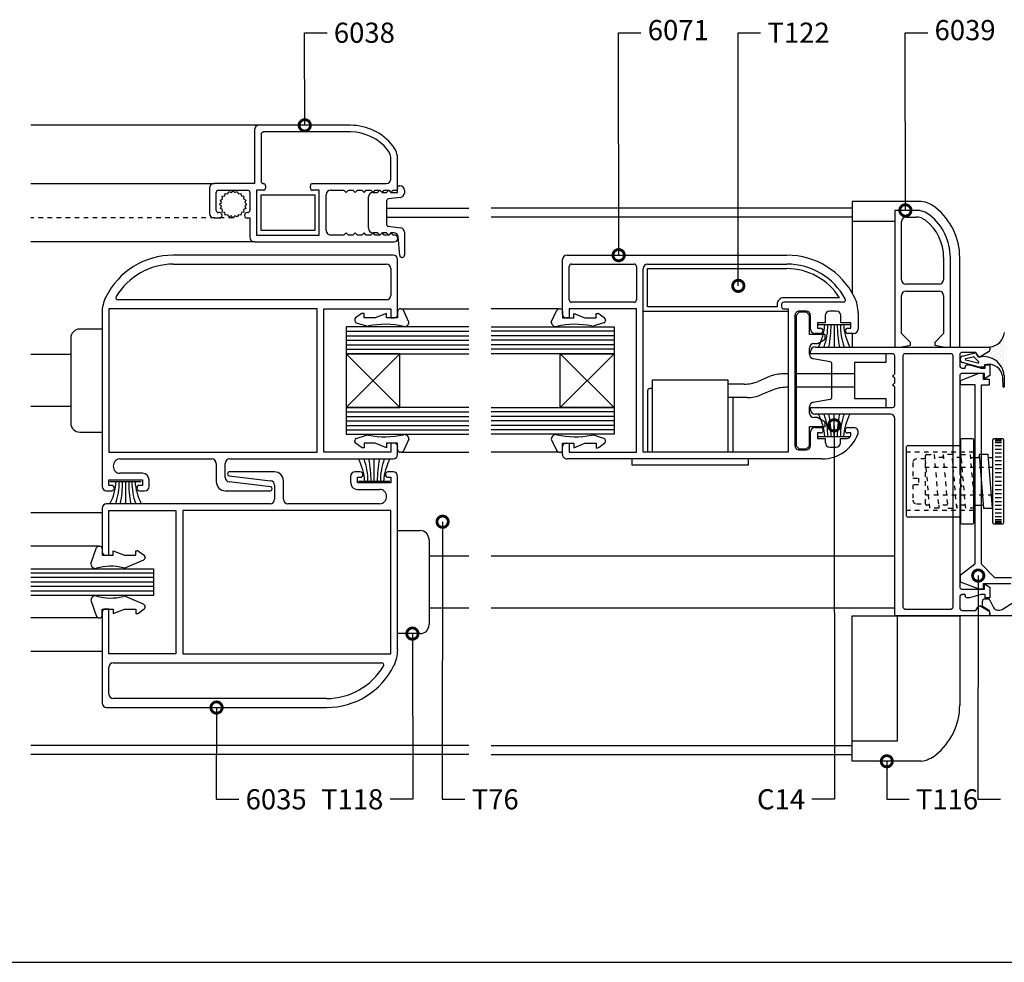
# Model space of a CAD drawing. Units: millimetres. Extents: x 75 to 686, y -816 to -465.
# Drawn here: x 204 to 226, y -816 to -796 of the extents above; entities that cross this region are included whole.
import ezdxf

# ---------------------------------------------------------------- set-up
doc = ezdxf.new("R2010")
doc.units = ezdxf.units.MM
doc.linetypes.add('DASHED', pattern=[0.75, 0.5, -0.25])
for name, color, linetype in [('ACCESORIO', 1, 'Continuous'), ('COTAS', 1, 'Continuous'), ('FORMATO', 4, 'Continuous'), ('PERFIL', 3, 'Continuous'), ('VIDRIO', 2, 'Continuous'), ('VISTA', 4, 'Continuous')]:
    doc.layers.add(name, color=color, linetype=linetype)
doc.styles.add('FUTURA', font='txt')
doc.dimstyles.new('LEA', dxfattribs={"dimscale": 0, "dimtxt": 4.5, "dimasz": 5, "dimexe": 1.25, "dimexo": 0.625, "dimgap": 1.5, "dimtad": 0, "dimdec": 4, "dimdsep": 46, "dimlunit": 6, "dimtxsty": 'FUTURA', "dimblk1": 'DOTSMALL', "dimblk2": 'DOTSMALL', "dimsah": 1, "dimcen": 0, "dimclrt": 4, "dimadec": 0, "dimazin": 0, "dimtfac": 1, "dimtdec": 4, "dimtofl": 0, "dimtmove": 1, "dimatfit": 3, "dimldrblk": 'DOTSMALL', "dimfxl": 0, "dimtolj": 1, "dimtzin": 0, "dimarcsym": 0})

# ---------------------------------------------------------------- blocks, each defined once
blk = doc.blocks.new('_DOTSMALL')
at = {"color": 0, "linetype": 'ByBlock', "const_width": 0.5}
blk.add_lwpolyline([(-0.0625, 0, 1), (0.0625, 0, 1)], format="xyb", close=True, dxfattribs=at)
blk = doc.blocks.new('vent vidrio repartido')
at = {"layer": 'ACCESORIO'}
h = blk.add_hatch(dxfattribs=at)
h.set_pattern_fill('DOTS', color=4, scale=0.296837, angle=-45, style=0)
h.set_pattern_definition([(225, (763.0317, 648.862), (-0.49981335, 0.16660445), [0, -0.47122854])])
edge = h.paths.add_edge_path()
edge.add_ellipse((684.2, 129.61), major_axis=(-1.4, -1.4), ratio=1, start_angle=139.5886, end_angle=140.2006, ccw=False)
edge.add_line((686.17, 129.77), (686.28, 129.77))
edge.add_line((686.28, 129.77), (686.28, 136.08))
edge.add_line((686.28, 136.08), (686.28, 139.13))
edge.add_ellipse((682.68, 139.55), major_axis=(-2.56, -2.56), ratio=1, start_angle=50.3866, end_angle=128.4844, ccw=False)
edge.add_line((683.02, 135.93), (683.02, 135.28))
edge.add_ellipse((682.53, 135.28), major_axis=(-0.35, -0.35), ratio=1, start_angle=75, end_angle=135, ccw=False)
edge.add_line((682.77, 134.85), (681.04, 133.85))
edge.add_ellipse((680.8, 134.28), major_axis=(-0.35, -0.35), ratio=1, start_angle=28.8607, end_angle=75, ccw=False)
edge.add_line((680.66, 133.8), (680.66, 133.71))
edge.add_ellipse((680.74, 134.2), major_axis=(-0.35, -0.35), ratio=1, start_angle=35.4108, end_angle=56.282)
edge.add_ellipse((681.71, 129.32), major_axis=(-3.17, 3.17), ratio=1, start_angle=230.9624, end_angle=326.2822, ccw=False)
for p, q in [((514, 169.31), (514.09, 169.87)), ((514.09, 169.87), (514.66, 169.78)), ((514.66, 169.78), (514.92, 170.29)), ((514.92, 170.29), (515.43, 170.03)), ((515.43, 170.03), (515.84, 170.44)), ((515.84, 170.44), (516.24, 170.03)), ((516.24, 170.03), (516.76, 170.29)), ((516.76, 170.29), (517.02, 169.78)), ((517.02, 169.78), (517.58, 169.87)), ((517.58, 169.87), (517.67, 169.31)), ((546.76, 170.07), (547.75, 170.07)), ((547.75, 170.07), (548.24, 170.56)), ((548.24, 170.56), (548.74, 170.07)), ((548.74, 170.07), (549.73, 170.07)), ((549.73, 170.07), (550.22, 170.56)), ((550.22, 170.56), (550.72, 170.07)), ((550.72, 170.07), (552.2, 170.07)), ((552.2, 170.07), (552.2, 171.55)), ((552.2, 171.55), (552.7, 171.55)), ((553.69, 170.56), (553.69, 169.95)), ((512.87, 167.47), (513.28, 167.88)), ((513.02, 168.39), (513.53, 168.65)), ((513.28, 167.88), (513.02, 168.39)), ((513.44, 169.22), (514, 169.31)), ((513.53, 168.65), (513.44, 169.22)), ((517.67, 169.31), (518.24, 169.22)), ((518.24, 169.22), (518.15, 168.65)), ((518.15, 168.65), (518.66, 168.39)), ((518.66, 168.39), (518.4, 167.88)), ((518.4, 167.88), (518.81, 167.47)), ((545.77, 162.15), (545.77, 169.08)), ((549.73, 168.15), (549.73, 163.08)), ((552.82, 168.97), (550.16, 168.64)), ((513.28, 167.06), (512.87, 167.47)), ((513.02, 166.55), (513.28, 167.06)), ((513.53, 166.29), (513.02, 166.55)), ((513.44, 165.73), (513.53, 166.29)), ((514, 165.64), (513.44, 165.73)), ((514.09, 165.07), (514, 165.64)), ((517.67, 165.64), (517.58, 165.07)), ((518.24, 165.73), (517.67, 165.64)), ((518.66, 166.55), (518.15, 166.29)), ((518.15, 166.29), (518.24, 165.73)), ((518.81, 167.47), (518.4, 167.06)), ((518.4, 167.06), (518.66, 166.55)), ((514.66, 165.16), (514.09, 165.07)), ((514.92, 164.65), (514.66, 165.16)), ((515.43, 164.91), (514.92, 164.65)), ((515.84, 164.5), (515.43, 164.91)), ((516.24, 164.91), (515.84, 164.5)), ((516.76, 164.65), (516.24, 164.91)), ((517.02, 165.16), (516.76, 164.65)), ((517.58, 165.07), (517.02, 165.16)), ((547.75, 161.16), (546.76, 161.16)), ((548.24, 160.67), (547.75, 161.16)), ((548.74, 161.16), (548.24, 160.67)), ((549.73, 161.16), (548.74, 161.16)), ((550.22, 160.67), (549.73, 161.16)), ((550.16, 162.59), (552.82, 162.26)), ((550.72, 161.16), (550.22, 160.67)), ((551.34, 161.16), (550.72, 161.16)), ((553.69, 161.28), (553.69, 156.22)), ((552.66, 156.17), (552.32, 160.25)), ((553.19, 155.72), (553.15, 155.72)), ((552.2, 143.85), (552.2, 142.37)), ((553.01, 144.35), (552.7, 144.35)), ((554.67, 141.43), (553.46, 144.06)), ((586.15, 141.43), (587.36, 144.06)), ((587.81, 144.35), (588.13, 144.35)), ((588.63, 143.85), (588.63, 142.37)), ((542.7, 141.95), (542.7, 141.77)), ((544.14, 143.26), (542.9, 142.35)), ((544.78, 143.36), (544.43, 143.36)), ((544.78, 142.37), (544.78, 143.36)), ((547.25, 142.37), (544.78, 142.37)), ((549.73, 143.36), (547.25, 142.37)), ((549.73, 142.37), (549.73, 143.36)), ((552.2, 142.37), (549.73, 142.37)), ((588.63, 142.37), (591.1, 142.37)), ((591.1, 142.37), (591.1, 143.36)), ((591.1, 143.36), (593.57, 142.37)), ((593.57, 142.37), (596.05, 142.37)), ((596.05, 142.37), (596.05, 143.36)), ((596.05, 143.36), (596.39, 143.36)), ((596.69, 143.26), (597.92, 142.35)), ((598.13, 141.95), (598.13, 141.77)), ((543.05, 141.3), (545.29, 140.59)), ((597.78, 141.3), (595.54, 140.59)), ((660.07, 134.45), (660.07, 132.47)), ((676.47, 133.2), (676.47, 133.22)), ((677.02, 133.93), (679.71, 134.67)), ((677.76, 133.4), (679.34, 133.75)), ((680.36, 132.35), (677.76, 133.02)), ((679.56, 133.66), (680.58, 132.65)), ((679.93, 134.59), (680.32, 133.95)), ((660.07, 132.47), (653.14, 132.47)), ((653.14, 132.47), (653.14, 124.56)), ((680.68, 131.47), (677.02, 132.49)), ((681.61, 131.47), (680.68, 131.47)), ((681.86, 131.96), (681.86, 131.72)), ((608.51, 112.68), (608.51, 128.71)), ((608.51, 128.71), (625.14, 128.71)), ((625.14, 128.71), (625.14, 112.68)), ((634.38, 129.39), (631.82, 128.33)), ((638.5, 130), (637.42, 130)), ((653.14, 130), (639.98, 130)), ((686, 127.12), (685.92, 129.04)), ((686.17, 129.61), (686.17, 129.17)), ((686.17, 129.17), (686.17, 127.11)), ((607.43, 126.24), (607.43, 112.68)), ((608.51, 126.73), (607.92, 126.73)), ((628.78, 127.72), (625.14, 127.72)), ((635.02, 126.42), (632.46, 125.36)), ((638.5, 127.03), (638.06, 127.03)), ((653.14, 127.03), (639.98, 127.03)), ((629.42, 124.75), (625.14, 124.75)), ((626.23, 124.75), (626.23, 112.68)), ((653.14, 124.56), (660.07, 124.56)), ((660.07, 124.56), (660.07, 122.58)), ((543.05, 115.72), (545.29, 116.44)), ((554.67, 115.6), (553.46, 112.97)), ((586.15, 115.6), (587.36, 112.97)), ((597.78, 115.72), (595.54, 116.44)), ((542.7, 115.08), (542.7, 115.25)), ((544.14, 113.77), (542.9, 114.68)), ((544.78, 113.67), (544.43, 113.67)), ((547.25, 114.66), (544.78, 114.66)), ((544.78, 114.66), (544.78, 113.67)), ((549.73, 113.67), (547.25, 114.66)), ((552.2, 114.66), (549.73, 114.66)), ((549.73, 114.66), (549.73, 113.67)), ((552.2, 113.18), (552.2, 114.66)), ((588.63, 113.18), (588.63, 114.66)), ((588.63, 114.66), (591.1, 114.66)), ((591.1, 114.66), (591.1, 113.67)), ((591.1, 113.67), (593.57, 114.66)), ((593.57, 114.66), (596.05, 114.66)), ((596.05, 114.66), (596.05, 113.67)), ((596.05, 113.67), (596.39, 113.67)), ((596.69, 113.77), (597.92, 114.68)), ((598.13, 115.08), (598.13, 115.25)), ((553.01, 112.68), (552.7, 112.68)), ((587.81, 112.68), (588.13, 112.68)), ((603.96, 111.2), (603.96, 109.91)), ((629.69, 111.2), (603.96, 111.2)), ((629.69, 109.91), (629.69, 111.2)), ((603.96, 109.91), (629.69, 109.91)), ((484.42, 88), (485.63, 91.62)), ((486.08, 91.9), (486.4, 91.9)), ((486.9, 91.41), (486.9, 89.93)), ((486.9, 89.93), (489.37, 89.93)), ((489.37, 89.93), (489.37, 90.91)), ((489.37, 90.91), (491.84, 89.93)), ((491.84, 89.93), (494.32, 89.93)), ((494.32, 89.93), (494.32, 90.91)), ((494.32, 90.91), (494.66, 90.91)), ((494.96, 90.82), (496.19, 89.91)), ((496.4, 89.51), (496.4, 89.33)), ((496.05, 88.86), (492.08, 87.16)), ((496.05, 79.11), (492.08, 80.82)), ((484.42, 79.98), (485.63, 76.36)), ((496.4, 78.47), (496.4, 78.64)), ((486.9, 76.57), (486.9, 78.05)), ((486.9, 78.05), (489.37, 78.05)), ((489.37, 78.05), (489.37, 77.06)), ((489.37, 77.06), (491.84, 78.05)), ((491.84, 78.05), (494.32, 78.05)), ((494.32, 78.05), (494.32, 77.06)), ((494.32, 77.06), (494.66, 77.06)), ((494.96, 77.16), (496.19, 78.07)), ((486.08, 76.07), (486.4, 76.07))]:
    blk.add_line(p, q)
at = {"linetype": 'Continuous'}
for p, q in [((676.54, 115.4), (676.54, 97.1)), ((679.26, 115.65), (676.78, 115.65)), ((679.5, 97.1), (679.5, 115.4)), ((683.66, 115.4), (683.66, 97.1)), ((685.89, 115.65), (683.91, 115.65)), ((685.59, 115.45), (684.2, 115.45)), ((686.13, 97.1), (686.13, 115.4)), ((664.66, 98.58), (664.66, 113.92)), ((664.91, 114.17), (676.54, 114.17)), ((685.59, 115.16), (684.2, 115.16)), ((685.59, 114.76), (684.2, 114.76)), ((685.59, 114.07), (684.2, 114.07)), ((685.59, 113.28), (684.2, 113.28)), ((672.71, 112.19), (672.65, 111.5)), ((678.73, 111.5), (680.72, 111.5)), ((680.66, 112.19), (680.6, 111.5)), ((680.66, 112.19), (681.67, 100.31)), ((682.64, 112.19), (680.66, 112.19)), ((683.66, 100.31), (682.64, 112.19)), ((682.7, 111.5), (683.66, 111.5)), ((685.59, 112.48), (684.2, 112.48)), ((685.59, 111.59), (684.2, 111.59)), ((685.59, 110.8), (684.2, 110.8)), ((685.59, 109.91), (684.2, 109.91)), ((685.59, 109.02), (684.2, 109.02)), ((685.59, 108.13), (684.2, 108.13)), ((685.59, 107.19), (684.2, 107.19)), ((685.59, 106.25), (684.2, 106.25)), ((685.59, 106.25), (684.2, 106.25)), ((685.59, 105.31), (684.2, 105.31)), ((685.59, 104.37), (684.2, 104.37)), ((685.59, 103.48), (684.2, 103.48)), ((685.59, 102.59), (684.2, 102.59)), ((671.8, 101.01), (671.74, 100.31)), ((675.77, 101.01), (675.72, 100.31)), ((679.63, 101.01), (681.61, 101.01)), ((679.74, 101.01), (679.69, 100.31)), ((681.67, 100.31), (683.66, 100.31)), ((685.59, 101.7), (684.2, 101.7)), ((685.59, 100.91), (684.2, 100.91)), ((676.54, 98.34), (664.91, 98.34)), ((685.59, 100.02), (684.2, 100.02)), ((685.59, 99.23), (684.2, 99.23)), ((685.59, 98.43), (684.2, 98.43)), ((676.78, 96.85), (679.26, 96.85)), ((683.91, 96.85), (685.89, 96.85)), ((685.59, 97.74), (684.2, 97.74)), ((685.59, 97.35), (684.2, 97.35)), ((685.59, 97.05), (684.2, 97.05))]:
    blk.add_line(p, q, dxfattribs=at)
at = {"linetype": 'DASHED'}
for p, q in [((679.5, 112.68), (664.66, 112.68)), ((668.82, 101.25), (668.82, 111.94)), ((669.76, 100.31), (668.84, 111)), ((669.07, 112.19), (670.73, 112.19)), ((670.73, 112.19), (671.74, 100.31)), ((672.77, 111.5), (670.78, 111.5)), ((674.7, 112.19), (672.71, 112.19)), ((672.71, 112.19), (673.73, 100.31)), ((675.72, 100.31), (674.7, 112.19)), ((676.74, 111.5), (674.76, 111.5)), ((677.7, 100.31), (676.68, 112.19)), ((676.68, 112.19), (678.67, 112.19)), ((678.67, 112.19), (679.69, 100.31)), ((683.66, 109.32), (668.82, 109.32)), ((683.66, 103.18), (668.82, 103.18)), ((669.7, 101.01), (669.07, 101.01)), ((671.74, 100.31), (669.76, 100.31)), ((673.67, 101.01), (671.68, 101.01)), ((673.73, 100.31), (675.72, 100.31)), ((677.53, 101.01), (675.66, 101.01)), ((679.69, 100.31), (677.7, 100.31)), ((679.5, 99.82), (664.66, 99.82))]:
    blk.add_line(p, q, dxfattribs=at)
at = {"color": 0, "linetype": 'ByBlock', "const_width": 2.47}
blk.add_lwpolyline([(660.27, 44.1, 1), (660.27, 44.72, 1)], format="xyb", close=True, dxfattribs=at)
for centre, radius, start, end in [((546.76, 169.08), 0.989, 90, 180), ((552.7, 170.56), 0.989, 0, 90), ((552.7, 169.95), 0.989, 277.125, 0), ((550.22, 168.15), 0.495, 97.125, 180), ((546.76, 162.15), 0.989, 180, 270), ((550.22, 163.08), 0.495, 180, 262.875), ((551.34, 160.17), 0.989, 4.7201, 90), ((552.7, 161.28), 0.989, 360, 82.875), ((553.15, 156.22), 0.495, 184.7201, 270), ((553.19, 156.22), 0.495, 270, 360), ((552.7, 143.85), 0.495, 90, 180), ((553.01, 143.85), 0.495, 24.7174, 90), ((587.81, 143.85), 0.495, 90, 155.2826), ((588.13, 143.85), 0.495, 0, 90), ((543.2, 141.95), 0.495, 126.3268, 180), ((543.2, 141.77), 0.495, 180, 252.3499), ((544.43, 142.86), 0.495, 90, 126.3268), ((553.69, 141.45), 0.989, 257.228, 358.9137), ((587.14, 141.45), 0.989, 181.0863, 282.772), ((596.39, 142.86), 0.495, 53.6732, 90), ((597.63, 141.77), 0.495, 287.6501, 0), ((597.63, 141.95), 0.495, 360, 53.6732), ((545.59, 141.53), 0.989, 252.3499, 281.5239), ((549.43, 122.68), 18.26, 77.228, 101.5239), ((591.4, 122.68), 18.26, 78.4761, 102.772), ((595.24, 141.53), 0.989, 258.4761, 287.6501), ((677.21, 133.22), 0.742, 105.4322, 180), ((677.21, 133.2), 0.742, 180, 254.5678), ((677.81, 133.21), 0.198, 105.4322, 254.5678), ((679.39, 133.56), 0.198, 30.9795, 105.4322), ((679.76, 134.48), 0.198, 30.9795, 105.4322), ((680.74, 134.2), 0.495, 210.9795, 281.282), ((681.71, 129.32), 4.48, 5.9624, 101.2822), ((680.41, 132.54), 0.198, 254.5678, 30.9795), ((681.61, 131.72), 0.247, 270, 360), ((682.82, 129.05), 3.06, 19.1684, 108.2277), ((637.42, 122.08), 7.92, 90, 112.5569), ((679.28, 128.2), 6.7, 7.1846, 16.1067), ((684.2, 129.61), 1.98, 360, 5.2006), ((607.92, 126.24), 0.495, 90, 180), ((628.78, 135.64), 7.92, 270, 292.5569), ((638.06, 119.11), 7.92, 90, 112.5569), ((686.09, 127.13), 0.0864, 188.992, 349.4359), ((629.42, 132.67), 7.92, 270, 292.5569), ((543.2, 115.25), 0.495, 107.6501, 180), ((545.59, 115.49), 0.989, 78.4761, 107.6501), ((549.43, 134.35), 18.26, 258.4761, 282.772), ((553.69, 115.58), 0.989, 1.0863, 102.772), ((587.14, 115.58), 0.989, 77.228, 178.9137), ((591.4, 134.35), 18.26, 257.228, 281.5239), ((595.24, 115.49), 0.989, 72.3499, 101.5239), ((597.63, 115.25), 0.495, 0, 72.3499), ((543.2, 115.08), 0.495, 180, 233.6732), ((544.43, 114.17), 0.495, 233.6732, 270), ((552.7, 113.18), 0.495, 180, 270), ((588.13, 113.18), 0.495, 270, 360), ((596.39, 114.17), 0.495, 270, 306.3268), ((597.63, 115.08), 0.495, 306.3268, 0), ((553.01, 113.18), 0.495, 270, 335.2826), ((587.81, 113.18), 0.495, 204.7174, 270), ((486.08, 91.41), 0.495, 90, 155.2826), ((486.4, 91.41), 0.495, 0, 90), ((494.66, 90.42), 0.495, 53.6732, 90), ((495.9, 89.33), 0.495, 287.6501, 0), ((495.9, 89.51), 0.495, 360, 53.6732), ((485.41, 88.01), 0.989, 181.0784, 282.772), ((488.76, 76.46), 11.04, 75.1628, 106.4485), ((491.78, 88.1), 0.989, 258.4761, 287.6501), ((485.41, 79.96), 0.989, 77.228, 178.9216), ((488.76, 91.51), 11.04, 253.5515, 284.8372), ((491.78, 79.87), 0.989, 72.3499, 101.5239), ((495.9, 78.64), 0.495, 0, 72.3499), ((495.9, 78.47), 0.495, 306.3268, 0), ((486.08, 76.57), 0.495, 204.7174, 270), ((486.4, 76.57), 0.495, 270, 0), ((494.66, 77.56), 0.495, 270, 306.3268)]:
    blk.add_arc(centre, radius, start, end)
at = {"linetype": 'Continuous'}
for centre, start, end in [((676.78, 115.4), 90, 180), ((679.26, 115.4), 0, 90), ((683.91, 115.4), 90, 180), ((685.89, 115.4), 0, 90), ((664.91, 113.92), 90, 180), ((664.91, 98.58), 180, 270), ((676.78, 97.1), 180, 270), ((679.26, 97.1), 270, 360), ((683.91, 97.1), 180, 270), ((685.89, 97.1), 270, 360)]:
    blk.add_arc(centre, 0.247, start, end, dxfattribs=at)
at = {"linetype": 'DASHED'}
for centre, start, end in [((669.07, 111.94), 90, 180), ((669.07, 101.25), 180, 270)]:
    blk.add_arc(centre, 0.247, start, end, dxfattribs=at)
at = {"layer": 'ACCESORIO'}
for p, q in [((522.02, 161.66), (522.02, 169.57)), ((522.02, 169.57), (533.9, 169.57)), ((533.9, 169.57), (533.9, 161.66)), ((667.9, 168.09), (652.64, 168.09)), ((652.64, 168.09), (652.64, 147.84)), ((662.04, 163.64), (652.64, 163.64)), ((533.9, 161.66), (522.02, 161.66)), ((676.39, 135.93), (676.39, 155.72)), ((607.43, 144.84), (607.43, 153.25)), ((607.43, 153.25), (638.21, 153.25)), ((649.8, 146.82), (637.51, 146.82)), ((636.02, 144.84), (607.43, 144.84)), ((636.02, 145.33), (636.02, 144.84)), ((640.92, 143.6), (640.23, 142.91)), ((642.5, 143.6), (640.92, 143.6)), ((643.2, 142.91), (642.5, 143.6)), ((640.23, 142.91), (640.23, 114.12)), ((643.2, 138.66), (643.2, 142.91)), ((486.9, 139.89), (481.95, 139.89)), ((645.17, 140.88), (652.1, 140.88)), ((648.64, 140.88), (648.64, 135.93)), ((479.97, 137.91), (479.97, 119.11)), ((646.66, 138.66), (643.2, 138.66)), ((645.06, 136.74), (646.66, 137.67)), ((646.66, 137.67), (646.66, 138.66)), ((652.64, 138.9), (652.64, 135.93)), ((643.2, 134.29), (643.2, 135.69)), ((644.18, 136.68), (644.81, 136.68)), ((652.64, 135.93), (676.39, 135.93)), ((552.7, 122.58), (540.82, 134.45)), ((552.7, 134.45), (540.82, 122.58)), ((540.82, 134.45), (540.82, 122.58)), ((552.7, 134.45), (540.82, 134.45)), ((552.7, 122.58), (552.7, 134.45)), ((588.13, 134.45), (600.01, 122.58)), ((588.13, 122.58), (600.01, 134.45)), ((588.13, 122.58), (588.13, 134.45)), ((588.13, 134.45), (600.01, 134.45)), ((600.01, 134.45), (600.01, 122.58)), ((647.73, 132.66), (644.01, 133.32)), ((648.14, 124.85), (648.14, 132.17)), ((680.62, 130.08), (676.51, 128.49)), ((676.51, 128.49), (676.51, 127.61)), ((681.61, 130.08), (680.62, 130.08)), ((681.61, 128.78), (681.61, 130.08)), ((682.93, 128.78), (681.61, 128.78)), ((682.93, 127.6), (682.93, 128.78)), ((676.51, 127.61), (679.72, 127.61)), ((679.72, 127.61), (679.72, 87.92)), ((681.2, 87.92), (681.2, 127.6)), ((681.2, 127.6), (682.93, 127.6)), ((644.01, 123.71), (647.73, 124.37)), ((540.82, 122.58), (552.7, 122.58)), ((600.01, 122.58), (588.13, 122.58)), ((643.2, 121.34), (643.2, 122.74)), ((644.81, 120.35), (644.18, 120.35)), ((646.66, 119.36), (645.06, 120.28)), ((648.64, 116.15), (648.64, 121.09)), ((643.2, 114.12), (643.2, 118.37)), ((643.2, 118.37), (646.66, 118.37)), ((646.66, 118.37), (646.66, 119.36)), ((481.95, 117.14), (486.9, 117.14)), ((645.17, 116.15), (652.1, 116.15)), ((640.23, 114.12), (640.92, 113.42)), ((640.92, 113.42), (642.5, 113.42)), ((642.5, 113.42), (643.2, 114.12)), ((547.01, 106.25), (547.01, 111.2)), ((488.63, 106.25), (495.55, 106.25)), ((492.09, 106.25), (492.09, 101.3)), ((550.47, 106.25), (543.54, 106.25)), ((552.2, 95.37), (557.15, 95.37)), ((559.13, 93.39), (559.13, 74.59)), ((679.72, 87.92), (676.51, 85.44)), ((684.17, 84.95), (681.2, 87.92)), ((676.51, 85.44), (676.51, 84.06)), ((687.85, 84.95), (684.17, 84.95)), ((676.51, 84.06), (680.62, 82.47)), ((681.61, 82.47), (681.61, 83.71)), ((681.61, 83.71), (687.68, 83.71)), ((680.62, 82.47), (681.61, 82.47)), ((652.64, 44.41), (652.64, 76.57)), ((652.64, 76.57), (676.39, 76.57)), ((662.54, 76.57), (662.54, 48.86)), ((676.39, 76.57), (676.39, 56.78)), ((557.15, 72.61), (552.2, 72.61)), ((662.54, 48.86), (652.64, 48.86)), ((667.9, 44.41), (652.64, 44.41))]:
    blk.add_line(p, q, dxfattribs=at)
at = {"layer": 'ACCESORIO', "linetype": 'DASHED'}
for p, q in [((515.84, 164.43), (471.16, 164.43)), ((668.82, 111.2), (666.84, 111.2)), ((668.82, 101.3), (668.82, 111.2)), ((666.05, 110.41), (666.05, 106.99)), ((666.05, 106.99), (667.28, 106.99)), ((667.28, 106.99), (667.28, 105.51)), ((667.28, 105.51), (666.05, 105.51)), ((666.05, 105.51), (666.05, 102.1)), ((666.84, 101.3), (668.82, 101.3))]:
    blk.add_line(p, q, dxfattribs=at)
at = {"layer": 'ACCESORIO'}
for centre, radius, start, end in [((666.72, 161.17), 7.03, 51.7868, 80.3724), ((662.44, 155.72), 13.95, 0, 51.7868), ((638.21, 139.6), 13.65, 31.9359, 90), ((637.51, 145.33), 1.48, 89.9992, 179.9992), ((481.95, 137.91), 1.98, 90, 180), ((633.92, 141.75), 12.67, 332.663, 356.0525), ((633.23, 140.74), 14.02, 339.9516, 0.5785), ((625.25, 140.47), 22.7, 348.4834, 1.0471), ((672.03, 140.47), 22.7, 178.9529, 191.5166), ((664.04, 140.74), 14.02, 179.4215, 200.0484), ((663.36, 141.75), 12.67, 183.9475, 207.337), ((682.68, 139.55), 3.63, 275.3866, 353.4844), ((644.18, 135.69), 0.989, 90, 180), ((644.81, 137.17), 0.495, 270, 300), ((644.18, 134.29), 0.989, 180, 260), ((647.65, 132.17), 0.495, 360, 80), ((647.65, 124.85), 0.495, 280, 0), ((644.18, 122.74), 0.989, 100, 180), ((644.18, 121.34), 0.989, 180, 270), ((644.81, 119.86), 0.495, 60, 90), ((633.92, 115.27), 12.67, 3.9475, 27.337), ((633.23, 116.29), 14.02, 359.4215, 20.0484), ((625.25, 116.56), 22.7, 358.9529, 11.5166), ((672.03, 116.56), 22.7, 168.4834, 181.0471), ((664.04, 116.29), 14.02, 159.9516, 180.5785), ((663.36, 115.27), 12.67, 152.663, 176.0525), ((481.95, 119.11), 1.98, 180, 270), ((532.29, 105.38), 12.67, 3.9475, 27.337), ((531.6, 106.39), 14.02, 359.4215, 20.0484), ((523.62, 106.67), 22.7, 358.9529, 11.5166), ((570.4, 106.67), 22.7, 168.4834, 181.0471), ((562.41, 106.39), 14.02, 159.9516, 180.5785), ((561.73, 105.38), 12.67, 152.663, 176.0525), ((477.37, 107.12), 12.67, 332.663, 356.0525), ((476.69, 106.11), 14.02, 339.9516, 0.5785), ((468.7, 105.84), 22.7, 348.4834, 1.0471), ((515.48, 105.84), 22.7, 178.9529, 191.5166), ((507.49, 106.11), 14.02, 179.4215, 200.0484), ((506.81, 107.12), 12.67, 183.9475, 207.337), ((557.15, 93.39), 1.98, 360, 90), ((557.15, 74.59), 1.98, 270, 0), ((662.44, 56.78), 13.95, 308.2132, 360), ((666.72, 51.34), 7.03, 279.6276, 308.2132)]:
    blk.add_arc(centre, radius, start, end, dxfattribs=at)
at = {"layer": 'ACCESORIO', "linetype": 'DASHED'}
for centre, start, end in [((666.84, 110.41), 90, 180), ((666.84, 102.1), 180, 270)]:
    blk.add_arc(centre, 0.792, start, end, dxfattribs=at)
at = {"layer": 'COTAS'}
for p, q in [((660.27, 44.41), (660.27, 36.01)), ((660.27, 36.01), (665.22, 36.01))]:
    blk.add_line(p, q, dxfattribs=at)
at = {"layer": 'FORMATO'}
blk.add_line((0, 0), (820, 0), dxfattribs=at)
at = {"layer": 'PERFIL'}
for p, q in [((520.54, 183.92), (520.54, 172.05)), ((541.81, 184.91), (521.53, 184.91)), ((522.02, 182.93), (522.02, 172.54)), ((541.81, 183.43), (522.52, 183.43)), ((550.72, 173.04), (550.72, 177.32)), ((552.2, 171.06), (552.2, 177.32)), ((520.54, 172.05), (511.63, 172.05)), ((533.4, 172.05), (549.73, 172.05)), ((510.64, 171.06), (510.64, 165.42)), ((512.13, 166.11), (512.13, 170.07)), ((512.62, 170.56), (519.05, 170.56)), ((519.55, 170.07), (519.55, 166.11)), ((522.52, 170.56), (521.03, 170.56)), ((521.03, 170.56), (521.03, 160.67)), ((523.01, 171.55), (523.01, 171.06)), ((532.91, 171.06), (532.91, 171.55)), ((534.89, 170.56), (533.4, 170.56)), ((534.89, 160.67), (534.89, 170.56)), ((537.36, 170.56), (540.33, 170.56)), ((540.33, 170.56), (540.82, 170.07)), ((540.82, 170.07), (541.32, 170.56)), ((541.32, 170.56), (542.31, 170.56)), ((542.31, 170.56), (542.8, 170.07)), ((542.8, 170.07), (543.3, 170.56)), ((543.3, 170.56), (544.29, 170.56)), ((544.29, 170.56), (544.78, 170.07)), ((544.78, 170.07), (545.27, 170.56)), ((545.27, 170.56), (546.26, 170.56)), ((546.26, 170.56), (546.76, 170.07)), ((546.76, 170.07), (547.25, 170.56)), ((547.25, 170.56), (548.24, 170.56)), ((548.24, 170.56), (548.74, 170.07)), ((548.74, 170.07), (549.23, 170.56)), ((549.23, 170.56), (550.22, 170.56)), ((550.22, 170.56), (550.72, 170.07)), ((550.72, 170.07), (551.21, 170.56)), ((551.21, 170.56), (551.71, 170.56)), ((536.37, 161.66), (536.37, 169.57)), ((512.82, 165.62), (512.62, 165.62)), ((519.05, 165.62), (518.96, 165.62)), ((666.72, 166.11), (662.04, 166.11)), ((662.04, 166.11), (662.04, 135.93)), ((511.63, 164.43), (512.82, 164.43)), ((518.96, 164.43), (519.55, 164.43)), ((519.55, 164.43), (519.55, 160.17)), ((663.53, 150.78), (663.53, 163.64)), ((664.52, 164.63), (666.72, 164.63)), ((540.82, 161.16), (540.33, 160.67)), ((541.32, 160.67), (540.82, 161.16)), ((542.8, 161.16), (542.31, 160.67)), ((543.3, 160.67), (542.8, 161.16)), ((544.78, 161.16), (544.29, 160.67)), ((545.27, 160.67), (544.78, 161.16)), ((546.76, 161.16), (546.26, 160.67)), ((547.25, 160.67), (546.76, 161.16)), ((548.74, 161.16), (548.24, 160.67)), ((549.23, 160.67), (548.74, 161.16)), ((550.72, 161.16), (550.22, 160.67)), ((551.21, 160.67), (550.72, 161.16)), ((520.54, 159.18), (551.46, 159.18)), ((521.03, 160.67), (534.89, 160.67)), ((540.33, 160.67), (537.36, 160.67)), ((542.31, 160.67), (541.32, 160.67)), ((544.29, 160.67), (543.3, 160.67)), ((546.26, 160.67), (545.27, 160.67)), ((548.24, 160.67), (547.25, 160.67)), ((550.22, 160.67), (549.23, 160.67)), ((551.46, 160.67), (551.21, 160.67)), ((551.21, 156.22), (502.62, 156.22)), ((552.2, 143.16), (552.2, 155.23)), ((588.63, 143.11), (588.63, 155.23)), ((589.62, 156.22), (638.21, 156.22)), ((672.83, 155.72), (672.83, 150.78)), ((674.31, 135.93), (674.31, 155.72)), ((502.62, 154.24), (549.73, 154.24)), ((550.72, 153.25), (550.72, 147.31)), ((590.11, 146.32), (590.11, 153.74)), ((590.61, 154.24), (604.46, 154.24)), ((604.95, 153.74), (604.95, 146.32)), ((606.44, 112.68), (606.44, 153.25)), ((607.43, 154.24), (638.21, 154.24)), ((671.84, 149.79), (664.52, 149.79)), ((664.52, 148.3), (671.84, 148.3)), ((549.73, 146.32), (490.45, 146.32)), ((604.46, 145.83), (590.61, 145.83)), ((650.66, 145.83), (637.51, 145.83)), ((663.53, 138.9), (663.53, 147.31)), ((672.83, 147.31), (672.83, 138.9)), ((534.39, 144.35), (488.38, 144.35)), ((488.38, 144.35), (488.38, 112.68)), ((534.39, 112.68), (534.39, 144.35)), ((535.87, 112.68), (535.87, 144.35)), ((535.87, 144.35), (550.72, 144.35)), ((550.72, 144.35), (550.72, 142.37)), ((604.95, 144.35), (590.11, 144.35)), ((590.11, 144.35), (590.11, 142.37)), ((604.95, 112.68), (604.95, 144.35)), ((637.01, 145.33), (637.01, 144.84)), ((637.51, 144.34), (638.5, 144.34)), ((638.5, 144.34), (638.5, 112.68)), ((642.45, 143.85), (640.97, 143.85)), ((649.11, 143.85), (647.63, 143.85)), ((486.9, 143.45), (486.9, 105.16)), ((550.72, 142.37), (551.21, 142.37)), ((551.21, 142.37), (551.46, 142.37)), ((552.2, 143.11), (552.2, 143.16)), ((590.11, 142.37), (589.37, 142.37)), ((639.98, 142.86), (639.98, 114.17)), ((643.44, 139.89), (643.44, 142.86)), ((646.64, 142.86), (646.64, 141.28)), ((650.1, 141.28), (650.1, 142.86)), ((653.93, 143.45), (653.93, 139.89)), ((646.64, 141.28), (644.93, 141.28)), ((644.93, 141.28), (644.93, 140.09)), ((644.93, 140.09), (645.59, 140.09)), ((652.35, 141.28), (650.1, 141.28)), ((651.68, 140.09), (652.35, 140.09)), ((652.35, 140.09), (652.35, 141.28)), ((645.59, 138.9), (644.43, 138.9)), ((652.94, 138.9), (651.68, 138.9)), ((665.51, 136.92), (663.53, 138.9)), ((672.83, 138.9), (670.85, 136.92)), ((643.44, 134.45), (643.44, 134.95)), ((644.43, 135.93), (683.02, 135.93)), ((662.04, 135.93), (663.23, 135.93)), ((663.23, 135.93), (665.51, 136.34)), ((665.51, 136.34), (665.51, 136.92)), ((670.85, 136.92), (670.85, 136.34)), ((670.85, 136.34), (673.13, 135.93)), ((673.13, 135.93), (674.31, 135.93)), ((683.02, 135.93), (683.02, 135.28)), ((661.55, 134.45), (643.44, 134.45)), ((662.04, 130), (662.04, 133.96)), ((663.83, 133.96), (663.83, 78.55)), ((674.41, 134.45), (664.32, 134.45)), ((674.91, 78.55), (674.91, 133.96)), ((676.39, 134.25), (676.39, 131.78)), ((679.95, 134.75), (676.89, 134.75)), ((680.37, 134.03), (679.95, 134.75)), ((682.77, 134.85), (681.04, 133.85)), ((676.89, 131.28), (677.58, 131.28)), ((677.58, 131.28), (677.58, 131.48)), ((678.07, 131.98), (678.57, 131.98)), ((678.57, 131.98), (681.15, 131.28)), ((681.15, 131.28), (682.03, 131.28)), ((682.03, 131.28), (682.03, 131.98)), ((682.03, 131.98), (683.02, 131.98)), ((683.02, 131.98), (683.02, 129.6)), ((661.55, 129.5), (662.04, 130)), ((662.04, 129.01), (661.55, 129.5)), ((662.04, 128.02), (662.04, 129.01)), ((676.39, 129.6), (676.39, 107.74)), ((681.83, 130.1), (676.89, 130.1)), ((681.83, 128.91), (681.83, 130.1)), ((683.02, 129.6), (681.83, 128.91)), ((661.55, 127.52), (662.04, 128.02)), ((662.04, 127.03), (661.55, 127.52)), ((662.04, 123.07), (662.04, 127.03)), ((643.44, 122.08), (643.44, 122.58)), ((643.44, 122.58), (661.55, 122.58)), ((661.06, 121.09), (644.43, 121.09)), ((662.04, 76.57), (662.04, 120.1)), ((644.43, 118.12), (645.63, 118.12)), ((651.65, 118.12), (652.98, 118.12)), ((643.44, 114.17), (643.44, 117.14)), ((645.63, 116.94), (644.93, 116.94)), ((644.93, 116.94), (644.93, 115.75)), ((644.93, 115.75), (646.69, 115.75)), ((646.69, 115.75), (646.69, 114.76)), ((650.07, 114.76), (650.07, 115.75)), ((650.07, 115.75), (651.55, 115.75)), ((652.35, 116.94), (651.65, 116.94)), ((652.35, 116.74), (652.35, 116.94)), ((551.21, 114.66), (550.72, 114.66)), ((550.72, 114.66), (550.72, 112.68)), ((551.46, 114.66), (551.21, 114.66)), ((552.2, 112.19), (552.2, 113.92)), ((588.63, 112.19), (588.63, 113.92)), ((589.37, 114.66), (590.11, 114.66)), ((590.11, 114.66), (590.11, 112.68)), ((640.97, 113.18), (642.45, 113.18)), ((647.68, 113.77), (649.08, 113.77)), ((488.38, 112.68), (534.39, 112.68)), ((490.85, 111.2), (511.14, 111.2)), ((515.1, 111.2), (551.21, 111.2)), ((550.72, 112.68), (535.87, 112.68)), ((645.98, 111.2), (589.62, 111.2)), ((590.11, 112.68), (604.95, 112.68)), ((638.5, 112.68), (606.44, 112.68)), ((512.13, 110.21), (512.13, 106.15)), ((514.11, 107.1), (514.11, 110.21)), ((495.8, 108.03), (490.85, 108.03)), ((514.6, 107.93), (514.6, 107.89)), ((514.95, 107.5), (524.12, 106.38)), ((524.99, 108.33), (515, 108.33)), ((541.81, 107.34), (541.81, 105.95)), ((543.95, 108.33), (542.8, 108.33)), ((543.3, 105.95), (543.3, 107.14)), ((543.3, 107.14), (543.95, 107.14)), ((551.21, 108.33), (550.06, 108.33)), ((550.06, 107.14), (550.72, 107.14)), ((550.72, 107.14), (550.72, 105.95)), ((552.2, 69.05), (552.2, 107.34)), ((676.39, 107.74), (676.89, 107.24)), ((676.89, 107.24), (676.39, 106.75)), ((676.39, 106.75), (676.39, 105.76)), ((488.38, 105.36), (488.38, 106.55)), ((488.38, 106.55), (495.8, 106.55)), ((489.03, 105.36), (488.38, 105.36)), ((495.8, 105.36), (495.15, 105.36)), ((495.8, 106.55), (495.8, 105.36)), ((497.29, 105.16), (497.29, 106.55)), ((524.15, 105.01), (514.98, 106.12)), ((524.5, 104.57), (524.5, 104.61)), ((524.99, 105.4), (524.99, 102.29)), ((526.97, 102.29), (526.97, 106.35)), ((550.72, 105.95), (543.3, 105.95)), ((543.3, 104.47), (548.24, 104.47)), ((676.39, 105.76), (676.89, 105.26)), ((676.89, 105.26), (676.39, 104.77)), ((676.39, 104.77), (676.39, 82.9)), ((487.89, 104.17), (489.03, 104.17)), ((495.15, 104.17), (496.3, 104.17)), ((514.11, 104.17), (524.1, 104.17)), ((486.9, 100.31), (486.9, 90.67)), ((524, 101.3), (487.89, 101.3)), ((548.24, 101.3), (527.96, 101.3)), ((488.38, 89.93), (488.38, 99.82)), ((488.38, 99.82), (503.22, 99.82)), ((503.22, 99.82), (503.22, 68.16)), ((504.71, 99.82), (504.71, 68.16)), ((550.72, 99.82), (504.71, 99.82)), ((550.72, 68.16), (550.72, 99.82)), ((487.64, 89.93), (487.89, 89.93)), ((487.89, 89.93), (488.38, 89.93)), ((681.83, 82.41), (681.83, 83.59)), ((681.83, 83.59), (683.02, 82.91)), ((683.02, 82.91), (683.02, 80.53)), ((676.39, 80.72), (676.39, 78.25)), ((676.89, 82.41), (681.83, 82.41)), ((677.58, 81.22), (676.89, 81.22)), ((677.58, 81.02), (677.58, 81.22)), ((678.57, 80.53), (678.07, 80.53)), ((681.15, 81.22), (678.57, 80.53)), ((682.03, 81.22), (681.15, 81.22)), ((682.03, 80.53), (682.03, 81.22)), ((683.02, 80.53), (682.03, 80.53)), ((679.95, 77.75), (680.37, 78.47)), ((681.04, 78.65), (682.77, 77.65)), ((681.39, 78.59), (681.39, 79.78)), ((682.77, 77.79), (681.39, 78.59)), ((681.89, 80.28), (682.61, 80.28)), ((683.06, 79.99), (683.84, 78.38)), ((685.73, 77.96), (688.41, 79.6)), ((486.9, 77.31), (486.9, 77.26)), ((486.9, 77.26), (486.9, 57.27)), ((487.89, 78.05), (487.64, 78.05)), ((488.38, 78.05), (487.89, 78.05)), ((488.38, 68.16), (488.38, 78.05)), ((683.02, 76.57), (662.04, 76.57)), ((664.32, 78.05), (674.41, 78.05)), ((676.89, 77.75), (679.95, 77.75)), ((683.02, 76.57), (683.02, 77.37)), ((683.02, 77.22), (683.02, 76.57)), ((693.66, 76.57), (683.02, 76.57)), ((684.74, 77.8), (685.2, 77.8)), ((503.22, 68.16), (488.38, 68.16)), ((504.71, 68.16), (550.72, 68.16)), ((489.37, 66.18), (548.65, 66.18)), ((488.38, 59.25), (488.38, 65.19)), ((536.48, 58.26), (489.37, 58.26)), ((487.89, 56.28), (536.48, 56.28))]:
    blk.add_line(p, q, dxfattribs=at)
for centre, radius, start, end in [((521.53, 183.92), 0.989, 90, 180), ((522.52, 182.93), 0.495, 90, 180), ((541.81, 173.04), 11.87, 38.2132, 90), ((541.81, 173.04), 10.39, 38.2132, 90), ((547.25, 177.32), 3.46, 360, 38.2132), ((547.25, 177.32), 4.95, 0, 38.2132), ((511.63, 171.06), 0.989, 90, 180), ((522.52, 172.54), 0.495, 180, 270), ((522.52, 171.55), 0.495, 360, 90), ((533.4, 171.55), 0.495, 90, 180), ((549.73, 173.04), 0.989, 270, 0), ((512.62, 170.07), 0.495, 90, 180), ((519.05, 170.07), 0.495, 360, 90), ((522.52, 171.06), 0.495, 270, 0), ((533.4, 171.06), 0.495, 180, 270), ((537.36, 169.57), 0.989, 90, 180), ((551.71, 171.06), 0.495, 270, 360), ((511.63, 165.42), 0.989, 180, 270), ((512.62, 166.11), 0.495, 180, 270), ((512.82, 165.02), 0.594, 270, 90), ((518.96, 165.02), 0.594, 90, 270), ((519.05, 166.11), 0.495, 270, 0), ((666.72, 161.17), 4.95, 51.7868, 90), ((664.52, 163.64), 0.989, 90, 180), ((666.72, 161.17), 3.46, 51.7868, 90), ((662.44, 155.72), 10.39, 0, 51.7868), ((662.44, 155.72), 11.87, 0, 51.7868), ((537.36, 161.66), 0.989, 180, 270), ((520.54, 160.17), 0.989, 180, 270), ((551.46, 159.93), 0.742, 270, 90), ((502.62, 139.6), 16.62, 90, 153.7135), ((551.21, 155.23), 0.989, 0, 90), ((589.62, 155.23), 0.989, 90, 180), ((638.21, 139.6), 16.62, 26.2865, 90), ((502.62, 139.6), 14.64, 90, 149.3036), ((549.73, 153.25), 0.989, 0, 90), ((590.61, 153.74), 0.495, 90, 180), ((604.46, 153.74), 0.495, 0, 90), ((607.43, 153.25), 0.989, 90, 180), ((638.21, 139.6), 14.64, 28.3925, 90), ((664.52, 150.78), 0.989, 180, 270), ((671.84, 150.78), 0.989, 270, 0), ((664.52, 147.31), 0.989, 90, 180), ((671.84, 147.31), 0.989, 0, 90), ((494.81, 143.45), 7.92, 153.7135, 180), ((490.45, 146.82), 0.495, 149.3036, 270), ((549.73, 147.31), 0.989, 270, 0), ((590.61, 146.32), 0.495, 180, 269.9992), ((604.46, 146.32), 0.495, 269.9992, 0), ((637.51, 145.33), 0.495, 89.9992, 179.9992), ((650.66, 146.32), 0.495, 269.9992, 28.3925), ((646.02, 143.45), 7.92, 360, 26.2865), ((637.51, 144.84), 0.495, 179.9992, 270), ((640.97, 142.86), 0.989, 89.9994, 180), ((642.45, 142.86), 0.989, 0, 89.9994), ((647.63, 142.86), 0.989, 90, 180), ((649.11, 142.86), 0.989, 0, 90), ((551.46, 143.11), 0.742, 270, 360), ((589.37, 143.11), 0.742, 180, 270), ((644.43, 139.89), 0.989, 180, 270), ((645.59, 139.5), 0.594, 270, 90), ((651.68, 139.5), 0.594, 90, 270), ((652.94, 139.89), 0.989, 270, 0), ((644.43, 134.95), 0.989, 90, 180), ((682.53, 135.28), 0.495, 300, 0), ((661.55, 133.96), 0.495, 0, 90), ((664.32, 133.96), 0.495, 90, 180), ((674.41, 133.96), 0.495, 0, 90), ((676.89, 134.25), 0.495, 90, 180), ((680.8, 134.28), 0.495, 210, 300), ((676.89, 131.78), 0.495, 180, 270), ((678.07, 131.48), 0.495, 90, 180), ((676.89, 129.6), 0.495, 90, 180), ((644.43, 122.08), 0.989, 180, 270), ((661.55, 123.07), 0.495, 270, 360), ((661.06, 120.1), 0.989, 0, 90), ((644.43, 117.14), 0.989, 90, 180), ((645.63, 117.53), 0.594, 270, 90), ((651.65, 117.53), 0.594, 90, 270), ((652.98, 117.14), 0.989, 340.5221, 90), ((645.99, 119.61), 8.41, 269.9335, 340.5221), ((651.52, 116.59), 0.841, 272.1062, 10.202), ((551.46, 113.92), 0.742, 0, 90), ((589.37, 113.92), 0.742, 90, 180), ((640.97, 114.17), 0.989, 180, 270.0006), ((642.45, 114.17), 0.989, 270.0006, 360), ((647.68, 114.76), 0.989, 180, 270), ((649.08, 114.76), 0.989, 270, 360), ((490.85, 109.71), 1.48, 90, 183.8226), ((511.14, 110.21), 0.989, 360, 90), ((515.1, 110.21), 0.989, 90, 180), ((551.21, 112.19), 0.989, 270, 0), ((589.62, 112.19), 0.989, 180, 270.0008), ((490.85, 109.52), 1.48, 176.1774, 270), ((495.8, 106.55), 1.48, 360, 90), ((515.1, 107.1), 0.989, 180, 263.0888), ((515, 107.93), 0.396, 90, 180), ((515, 107.89), 0.396, 180, 263.0888), ((524.99, 106.35), 1.98, 360, 90), ((542.8, 107.34), 0.989, 90, 180), ((543.95, 107.75), 0.584, 359.0288, 90), ((543.95, 107.73), 0.584, 270, 0.9712), ((550.06, 107.75), 0.584, 90, 180.9712), ((550.06, 107.73), 0.584, 179.0288, 270), ((551.21, 107.34), 0.989, 0, 90), ((487.89, 105.16), 0.989, 180, 270), ((489.03, 104.78), 0.584, 359.0288, 90), ((489.03, 104.76), 0.584, 270, 0.9712), ((495.15, 104.78), 0.584, 90, 180.9712), ((495.15, 104.76), 0.584, 179.0288, 270), ((496.3, 105.16), 0.989, 270, 0), ((514.11, 106.15), 1.98, 180, 270), ((524.1, 104.57), 0.396, 270, 0), ((524, 105.4), 0.989, 0, 83.0888), ((524.1, 104.61), 0.396, 0, 83.0888), ((543.3, 105.95), 1.48, 180, 270), ((548.24, 102.99), 1.48, 356.1774, 90), ((524, 102.29), 0.989, 270, 0), ((527.96, 102.29), 0.989, 180, 270), ((548.24, 102.79), 1.48, 270, 3.8226), ((487.89, 100.31), 0.989, 90, 180), ((487.64, 90.67), 0.742, 180, 270), ((676.89, 82.9), 0.495, 180, 270), ((676.89, 80.72), 0.495, 90, 180), ((678.07, 81.02), 0.495, 180, 270), ((664.32, 78.55), 0.495, 180, 270), ((674.41, 78.55), 0.495, 270, 360), ((680.8, 78.22), 0.495, 60, 150), ((681.89, 79.78), 0.495, 90, 180), ((682.61, 79.78), 0.495, 25, 90), ((684.74, 78.79), 0.989, 205, 270), ((487.64, 77.31), 0.742, 90, 180), ((676.89, 78.25), 0.495, 180, 270), ((682.53, 77.37), 0.495, 0, 60), ((682.53, 77.22), 0.495, 0, 60), ((685.2, 78.79), 0.989, 270, 302.3277), ((544.29, 69.05), 7.92, 333.7135, 0), ((489.37, 65.19), 0.989, 90, 180), ((536.48, 72.91), 16.62, 270, 333.7135), ((536.48, 72.91), 14.64, 270, 329.3036), ((548.65, 65.68), 0.495, 329.3036, 90), ((489.37, 59.25), 0.989, 180, 270), ((487.89, 57.27), 0.989, 180, 270)]:
    blk.add_arc(centre, radius, start, end, dxfattribs=at)
at = {"layer": 'VIDRIO'}
for p, q in [((567.94, 140.39), (540.82, 140.39)), ((540.82, 140.39), (540.82, 134.45)), ((540.82, 139.4), (567.94, 139.4)), ((572.89, 140.39), (600.01, 140.39)), ((600.01, 139.4), (572.89, 139.4)), ((600.01, 140.39), (600.01, 134.45)), ((540.82, 138.41), (567.94, 138.41)), ((540.82, 137.42), (567.94, 137.42)), ((600.01, 138.41), (572.89, 138.41)), ((600.01, 137.42), (572.89, 137.42)), ((540.82, 136.43), (567.94, 136.43)), ((540.82, 135.44), (567.94, 135.44)), ((600.01, 136.43), (572.89, 136.43)), ((600.01, 135.44), (572.89, 135.44)), ((540.82, 134.45), (567.94, 134.45)), ((600.01, 134.45), (572.89, 134.45)), ((567.94, 122.58), (540.82, 122.58)), ((540.82, 122.58), (540.82, 116.64)), ((572.89, 122.58), (600.01, 122.58)), ((600.01, 122.58), (600.01, 116.64)), ((540.82, 121.59), (567.94, 121.59)), ((540.82, 120.6), (567.94, 120.6)), ((600.01, 121.59), (572.89, 121.59)), ((600.01, 120.6), (572.89, 120.6)), ((540.82, 119.61), (567.94, 119.61)), ((540.82, 118.62), (567.94, 118.62)), ((540.82, 117.63), (567.94, 117.63)), ((600.01, 119.61), (572.89, 119.61)), ((600.01, 118.62), (572.89, 118.62)), ((600.01, 117.63), (572.89, 117.63)), ((540.82, 116.64), (567.94, 116.64)), ((600.01, 116.64), (572.89, 116.64)), ((471.16, 86.96), (498.28, 86.96)), ((498.28, 85.97), (471.16, 85.97)), ((498.28, 84.98), (471.16, 84.98)), ((498.28, 86.96), (498.28, 81.02)), ((498.28, 83.99), (471.16, 83.99)), ((498.28, 83), (471.16, 83)), ((498.28, 82.01), (471.16, 82.01)), ((498.28, 81.02), (471.16, 81.02))]:
    blk.add_line(p, q, dxfattribs=at)
at = {"layer": 'VISTA'}
for p, q in [((521.53, 184.91), (471.16, 184.91)), ((471.16, 172.05), (511.63, 172.05)), ((549.73, 166.6), (567.94, 166.6)), ((652.64, 166.6), (572.89, 166.6)), ((549.73, 164.62), (567.94, 164.62)), ((652.64, 164.62), (572.89, 164.62)), ((520.54, 159.18), (471.16, 159.18)), ((553.01, 144.35), (567.94, 144.35)), ((587.81, 144.35), (572.89, 144.35)), ((606.44, 143.85), (638.5, 143.85)), ((479.97, 134.25), (471.16, 134.25)), ((479.97, 122.77), (471.16, 122.77)), ((553.01, 112.68), (567.94, 112.68)), ((587.81, 112.68), (572.89, 112.68)), ((486.9, 99.32), (471.16, 99.32)), ((486.08, 91.9), (471.16, 91.9)), ((567.94, 89.73), (559.13, 89.73)), ((662.04, 89.73), (572.89, 89.73)), ((567.94, 78.25), (559.13, 78.25)), ((662.04, 78.25), (572.89, 78.25)), ((486.08, 76.07), (471.16, 76.07)), ((486.9, 68.65), (471.16, 68.65)), ((567.94, 47.88), (471.16, 47.88)), ((572.89, 47.88), (652.64, 47.88)), ((567.94, 45.9), (471.16, 45.9)), ((572.89, 45.9), (652.64, 45.9))]:
    blk.add_line(p, q, dxfattribs=at)
at = {"layer": 'COTAS', "color": 4, "char_height": 4.453, "style": 'FUTURA'}
for s, insert, attachment_point in [('\\A1;6038', (538.1, 205.36), 4), ('6071', (607.46, 205.36), 4), ('\\A1;T122', (633.9, 205.36), 4), ('6039', (670.82, 205.36), 4), ('\\A1;6035', (518.61, 36.01), 4), ('\\A1;T118', (549.03, 36.01), 6), ('\\A1;T76', (568.56, 36.01), 4), ('\\A1;C14', (642.21, 36.01), 6), ('\\A1;T116', (666.7, 36.01), 4)]:
    blk.add_mtext(s, dxfattribs=dict(at, insert=insert, attachment_point=attachment_point))
at = {"layer": 'COTAS', "annotation_type": 0, "has_hookline": 1}
for points, hookline_direction, text_width in [([(531.67, 184.91), (531.6, 205.36), (536.6, 205.36)], 0, 15.69), ([(601.03, 156.22), (600.96, 205.36), (605.96, 205.36)], 0, 13.78), ([(627.46, 149.44), (627.4, 205.36), (632.4, 205.36)], 0, 14.42), ([(664.38, 166.11), (664.32, 205.36), (669.32, 205.36)], 0, 15.48), ([(648.64, 118.62), (648.71, 36.01), (643.71, 36.01)], 1, 11.03), ([(562.13, 97.33), (562.06, 36.01), (567.06, 36.01)], 0, 10.81), ([(680.47, 85.43), (680.4, 36.01), (685.4, 36.01)], 0, 13.57), ([(555.46, 72.61), (555.53, 36.01), (550.53, 36.01)], 1, 13.57), ([(512.18, 56.28), (512.11, 36.01), (517.11, 36.01)], 0, 15.69)]:
    blk.add_leader(points, dimstyle='LEA', override={"dimscale": 1}, dxfattribs=dict(at, hookline_direction=hookline_direction, text_width=text_width))

msp = doc.modelspace()

# ---------------------------------------------------------------- block references
at = {"xscale": 0.1, "yscale": 0.1, "zscale": 0.1}
msp.add_blockref('vent vidrio repartido', (157.449, -816.324), dxfattribs=at)

doc.saveas('drawing.dxf')
